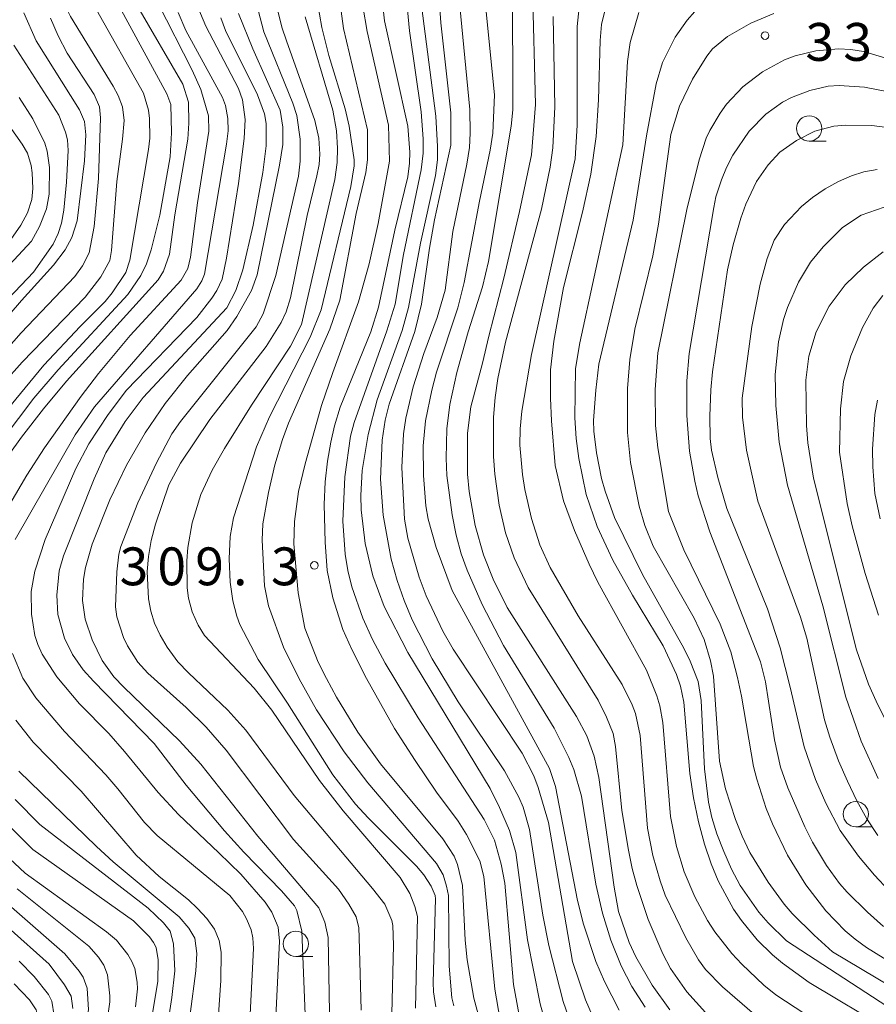
# Model space of a CAD drawing. Units: millimetres. Extents: x -76000 to -74000, y 25500 to 27000.
# Drawn here: x -75808 to -75723, y 26572 to 26670 of the extents above; entities that cross this region are included whole.
import ezdxf

# ---------------------------------------------------------------- set-up
doc = ezdxf.new("R2010")
doc.units = ezdxf.units.MM
for name, color, linetype, lineweight in [('633100_広葉樹林', 7, 'Continuous', 9), ('710100_等高線（計曲線）', 7, 'Continuous', 20), ('710200_等高線（主曲線）', 7, 'Continuous', 9), ('731200_図化機測定による標高点', 7, 'Continuous', 20), ('731207_図化機測定による標高点（注記）', 7, 'Continuous', 20)]:
    doc.layers.add(name, color=color, linetype=linetype, lineweight=lineweight)
doc.styles.add('Style-WORKING', font='txt')

msp = doc.modelspace()

# ---------------------------------------------------------------- linework, layer by layer
at = {"layer": '633100_広葉樹林'}
for p, q in [((-75729.61, 26657.98), (-75727.943, 26657.98)), ((-75724.99, 26590), (-75723.323, 26590)), ((-75780.48, 26577.14), (-75778.813, 26577.14))]:
    msp.add_line(p, q, dxfattribs=at)
for centre in [(-75729.61, 26659.23), (-75724.99, 26591.25), (-75780.48, 26578.39)]:
    msp.add_circle(centre, 1.25, dxfattribs=at)
at = {"layer": '710100_等高線（計曲線）', "flags": 128}
for points in [[(-75810.72, 26632.41), (-75809.49, 26633.94), (-75807.61, 26636.06), (-75801.35, 26642.5), (-75799.82, 26644.52), (-75798.91, 26646.14), (-75798.75, 26647.13), (-75798.21, 26653.98), (-75797.65, 26658.15), (-75797.51, 26660.01), (-75797.66, 26661.38), (-75798.09, 26662.5), (-75798.6, 26663.42), (-75802.8, 26670.34), (-75803.35, 26671.4), (-75803.59, 26672.08), (-75804.03, 26673.64), (-75804.42, 26676.3), (-75804.52, 26678.09), (-75804.49, 26680.93), (-75801.73, 26699.38), (-75801.06, 26702.69), (-75800.26, 26705.52), (-75799.28, 26708.12)], [(-75772.1, 26673.54), (-75771.71, 26669.91), (-75769.38, 26659.44), (-75769.18, 26656.88), (-75769.21, 26655.79), (-75769.4, 26654.43), (-75770.66, 26649.14), (-75772.28, 26641.52), (-75773.04, 26639.07), (-75776.09, 26631.6), (-75776.65, 26629.75), (-75777.02, 26628.11), (-75777.35, 26626.25), (-75777.58, 26624.19), (-75777.68, 26621.93), (-75777.58, 26618.2), (-75777.37, 26615.39), (-75776.81, 26612.69), (-75775.81, 26609.55), (-75774.95, 26607.58), (-75773.48, 26604.69), (-75770.7, 26599.75), (-75768.67, 26596.56), (-75766.54, 26593.44), (-75764.41, 26590.55), (-75763.58, 26589.24), (-75762.26, 26586.63), (-75761.87, 26585.08), (-75760.75, 26573.91), (-75760.22, 26570.81)], [(-75748.44, 26571.82), (-75749.91, 26574.64), (-75750.76, 26576.64), (-75751.98, 26580.33), (-75752.57, 26582.7), (-75754.76, 26593.99), (-75755.35, 26595.77), (-75764.98, 26613.43), (-75766.58, 26617.68), (-75767.36, 26620.49), (-75767.59, 26621.8), (-75767.84, 26624.81), (-75767.86, 26627.77), (-75767.62, 26630.25), (-75767.01, 26633.29), (-75766.54, 26635.08), (-75764.43, 26641.45), (-75763.79, 26643.94), (-75762.27, 26652.01), (-75761.21, 26657.07), (-75760.95, 26658.75), (-75760.81, 26662.56), (-75761.77, 26672.16)], [(-75749.54, 26672.23), (-75750.19, 26669.52), (-75750.34, 26667.96), (-75750.48, 26662.06), (-75750.71, 26658.42), (-75751.24, 26654.71), (-75752.07, 26650.94), (-75753.96, 26643.45), (-75754.92, 26638.15), (-75755.24, 26635.31), (-75755.25, 26632.48), (-75755.15, 26630.25), (-75754.77, 26625.82), (-75753.95, 26622.3), (-75752.86, 26619.38), (-75751.42, 26616.02), (-75750.55, 26614.26), (-75745.74, 26605.53), (-75744.71, 26602.99), (-75744.42, 26601.99), (-75744.12, 26600.34), (-75743.34, 26591.01), (-75742.76, 26588.05), (-75741.99, 26585.52), (-75740.96, 26583.06), (-75739.68, 26580.71), (-75738.95, 26579.59), (-75737.27, 26577.44), (-75736.3, 26576.38), (-75734.11, 26574.29), (-75732.93, 26573.35), (-75730.05, 26571.45)], [(-75792.15, 26670.71), (-75791.39, 26668.95), (-75787.75, 26662.29), (-75787.46, 26661.49), (-75787.23, 26660.23), (-75787.2, 26658.98), (-75787.35, 26657.66), (-75789.55, 26644.79), (-75789.79, 26644.13), (-75790.29, 26643.32), (-75800.42, 26631.64), (-75802.34, 26628.84), (-75808.31, 26618.46)], [(-75770.97, 26571.45), (-75770.81, 26578.27), (-75770.86, 26580.2), (-75770.98, 26580.71), (-75771.67, 26582.33), (-75772.87, 26583.89), (-75780.66, 26593.1), (-75785.45, 26599.56), (-75787.21, 26601.56), (-75791.13, 26605.25), (-75792.17, 26606.36), (-75793.22, 26607.79), (-75793.94, 26609), (-75794.49, 26610.19), (-75794.85, 26611.37), (-75795.08, 26612.59), (-75795.2, 26615.31), (-75795.09, 26616.8), (-75794.82, 26618.37), (-75794.4, 26620.01), (-75793.06, 26623.89), (-75791.9, 26626.06), (-75789.02, 26630.36), (-75783.43, 26637.61), (-75781.94, 26640), (-75781.43, 26641.06), (-75781, 26642.42), (-75779.37, 26650.61), (-75778.39, 26654.53), (-75778.18, 26655.65), (-75778.12, 26656.69), (-75778.22, 26658.25), (-75778.6, 26660.02), (-75781.41, 26667.93), (-75781.87, 26669.28), (-75782.35, 26671.15)], [(-75811.4, 26663.02), (-75807.6, 26657.68), (-75807.07, 26656.79), (-75806.72, 26655.57), (-75806.61, 26654.84), (-75806.56, 26653.26), (-75806.66, 26652.17), (-75807.08, 26650.86), (-75807.73, 26649.64), (-75809.2, 26647.55)], [(-75722.26, 26580.11), (-75723.84, 26581.52), (-75725.86, 26583.52), (-75726.6, 26584.37), (-75727.9, 26586.16), (-75729.29, 26588.47), (-75730.06, 26590), (-75731.74, 26593.85), (-75732.47, 26595.92), (-75733.06, 26598.63), (-75733.95, 26604.36), (-75734.45, 26606.36), (-75739.47, 26619.24), (-75740.6, 26622.82), (-75740.96, 26624.27), (-75741.48, 26627.23), (-75741.73, 26630.77), (-75741.75, 26634.19), (-75741.52, 26636.92), (-75739.07, 26651.38), (-75738.85, 26652.45), (-75738.31, 26654.13), (-75737.81, 26655.35), (-75737.17, 26656.57), (-75735.55, 26658.95), (-75733.92, 26660.65), (-75732.26, 26661.82), (-75731.36, 26662.29), (-75729.56, 26663), (-75727.73, 26663.41), (-75726.64, 26663.47), (-75724.14, 26663.32), (-75721.76, 26662.86)], [(-75722.3, 26642.67), (-75723.27, 26641.42), (-75724.32, 26639.5), (-75725.5, 26636.67), (-75726.21, 26634.13), (-75726.51, 26631.42), (-75726.6, 26627.15), (-75725.84, 26622.06), (-75725.36, 26619.83), (-75724.06, 26615.1), (-75722.76, 26610.99)], [(-75808.55, 26607.18), (-75807.54, 26604.74), (-75806.26, 26602.78), (-75803.41, 26599.43), (-75799.31, 26595.13), (-75798.12, 26593.76), (-75795.47, 26590.42), (-75794.23, 26589.12), (-75787.03, 26583.19), (-75785.77, 26581.61), (-75785.36, 26580.88), (-75784.92, 26579.77), (-75784.75, 26579), (-75784.69, 26577.94), (-75785.03, 26570.77)], [(-75796.36, 26572.15), (-75796.16, 26573.93), (-75796.2, 26574.6), (-75796.45, 26575.95), (-75796.72, 26576.64), (-75797.12, 26577.34), (-75798.26, 26578.76), (-75799.25, 26579.59), (-75807.3, 26585.39), (-75809.96, 26587.84)], [(-75808.4, 26574.43), (-75806.88, 26572.84), (-75806.21, 26571.85), (-75805.96, 26570.8), (-75805.89, 26570.06), (-75805.88, 26569.28), (-75806.05, 26567.85), (-75807.45, 26563.15), (-75810.11, 26555.85)]]:
    msp.add_lwpolyline(points, dxfattribs=at)
at = {"layer": '710200_等高線（主曲線）', "flags": 128}
for points in [[(-75758.19, 26570.44), (-75758.93, 26574.35), (-75759.76, 26584.4), (-75760.13, 26586.29), (-75760.8, 26588.66), (-75761.82, 26590.72), (-75768.37, 26600.81), (-75771.64, 26606.23), (-75772.88, 26608.55), (-75773.85, 26610.69), (-75774.92, 26613.77), (-75775.32, 26615.4), (-75775.6, 26617.03), (-75775.81, 26620.28), (-75775.64, 26624.69), (-75775.08, 26628.73), (-75774.69, 26630.09), (-75771.48, 26639.16), (-75770.65, 26641.8), (-75769.81, 26646.73), (-75768.07, 26655.12), (-75767.88, 26656.79), (-75767.86, 26658.2), (-75768.05, 26660.87), (-75769.21, 26668.91), (-75769.68, 26673.78)], [(-75745.85, 26572.12), (-75747.18, 26574.17), (-75748.26, 26576.21), (-75749.27, 26578.77), (-75750.1, 26581.44), (-75750.75, 26584.3), (-75752.18, 26593.04), (-75752.94, 26595.68), (-75753.42, 26596.88), (-75754.87, 26599.77), (-75759.89, 26607.98), (-75762.02, 26612.03), (-75763.52, 26615.44), (-75764.09, 26617.07), (-75764.58, 26618.89), (-75765, 26620.91), (-75765.52, 26624.82), (-75765.6, 26626.54), (-75765.53, 26629.46), (-75765.21, 26631.85), (-75764.52, 26635.02), (-75763.41, 26639.06), (-75761.99, 26643.54), (-75761.38, 26646.03), (-75759.15, 26659.47), (-75758.99, 26661.08), (-75759.02, 26673.88)], [(-75764.84, 26572.24), (-75765.01, 26573.03), (-75765.3, 26576.18), (-75765.36, 26583.17), (-75765.54, 26584.11), (-75765.9, 26585.22), (-75766.54, 26586.37), (-75773.34, 26594.36), (-75775.68, 26597.44), (-75778.43, 26601.6), (-75780.16, 26604.65), (-75781.69, 26607.8), (-75783.19, 26611.91), (-75783.58, 26613.87), (-75783.83, 26618.41), (-75783.77, 26620.03), (-75783.2, 26623.15), (-75782.56, 26625.88), (-75781.82, 26628.4), (-75781.2, 26630.01), (-75777.1, 26639.34), (-75776.12, 26642.2), (-75774.5, 26650.8), (-75773.54, 26654.87), (-75773.37, 26656.12), (-75773.38, 26659.09), (-75775.75, 26669.13), (-75776.24, 26672.83)], [(-75753.24, 26570.49), (-75753.98, 26572.67), (-75755.41, 26578.21), (-75756.01, 26581.22), (-75757.34, 26589.71), (-75757.97, 26591.94), (-75758.39, 26592.93), (-75759.82, 26595.53), (-75764.39, 26602.39), (-75766.98, 26606.64), (-75768.96, 26610.51), (-75769.76, 26612.43), (-75770.45, 26614.41), (-75771.03, 26616.51), (-75771.83, 26620.89), (-75772.1, 26624.46), (-75771.94, 26628.33), (-75771.64, 26630.31), (-75771.25, 26631.89), (-75768.69, 26639.11), (-75768.04, 26641.81), (-75767.25, 26647.35), (-75766.75, 26650.18), (-75765.12, 26657.58), (-75765.11, 26660.76), (-75766.12, 26669.71), (-75766.33, 26673.08)], [(-75757.04, 26673.21), (-75756.74, 26661.59), (-75757.14, 26656.62), (-75758.31, 26650.99), (-75759.87, 26644.39), (-75761.36, 26638.62), (-75761.98, 26635.95), (-75763.15, 26631.63), (-75763.48, 26629.03), (-75763.47, 26624.96), (-75763.31, 26623.25), (-75762.7, 26619.85), (-75761.89, 26616.97), (-75760.93, 26614.53), (-75759.53, 26611.72), (-75752.68, 26600.92), (-75751.65, 26599.02), (-75750.91, 26597.01), (-75750.46, 26594.88), (-75748.94, 26584), (-75748.51, 26581.59), (-75747.44, 26578.52), (-75746.79, 26577.09), (-75745.18, 26574.29), (-75743.43, 26571.85)], [(-75752.29, 26672.51), (-75752.6, 26669.34), (-75752.61, 26659.56), (-75752.81, 26656.23), (-75757.13, 26636.83), (-75758.08, 26631.19), (-75758.25, 26629.44), (-75758.28, 26627.82), (-75758.03, 26624.92), (-75757.8, 26623.44), (-75757.14, 26620.57), (-75756.29, 26617.94), (-75755.27, 26615.69), (-75752.52, 26610.9), (-75748.13, 26604.11), (-75747.14, 26602.1), (-75746.83, 26601.22), (-75746.35, 26599.03), (-75745.62, 26589.85), (-75745.1, 26587.16), (-75744.39, 26584.65), (-75743.87, 26583.23), (-75741.83, 26579), (-75740.58, 26576.8), (-75739.88, 26575.85), (-75738.21, 26574.13), (-75735.04, 26571.4)], [(-75794.17, 26671.67), (-75790.75, 26665), (-75789.91, 26663.09), (-75789.13, 26660.48), (-75789.1, 26658.95), (-75790.23, 26651.85), (-75790.91, 26646.46), (-75791.18, 26645.33), (-75791.85, 26644.18), (-75796.9, 26638.7), (-75800.04, 26634.93), (-75801.75, 26632.7), (-75805.38, 26627.58), (-75807.13, 26624.86), (-75810.2, 26619.65)], [(-75778.38, 26671.88), (-75777.91, 26669.24), (-75777.22, 26666.46), (-75775.61, 26661.18), (-75775.2, 26659.44), (-75774.69, 26656.11), (-75774.69, 26655.52), (-75775.05, 26653.47), (-75777.96, 26641.26), (-75779.07, 26638.55), (-75783.1, 26630.65), (-75784.37, 26627.67), (-75786.67, 26620.62), (-75786.99, 26618.76), (-75787.08, 26616.56), (-75786.99, 26614.23), (-75786.74, 26612.4), (-75786.34, 26610.86), (-75786.03, 26610.06), (-75784.22, 26606.58), (-75781.31, 26602.25), (-75776.81, 26595.13), (-75774.58, 26592.24), (-75773.32, 26590.87), (-75768.52, 26586.09), (-75767.81, 26585.23), (-75767.07, 26584.12), (-75766.69, 26583.18), (-75766.64, 26582.86), (-75766.87, 26574.56), (-75766.84, 26573.63), (-75766.6, 26572.14)], [(-75773.86, 26671.35), (-75773.43, 26668.84), (-75771.31, 26659.56), (-75771.19, 26656), (-75772.32, 26649.81), (-75773.21, 26645.81), (-75774.29, 26642.03), (-75776.83, 26635.03), (-75777.93, 26631.75), (-75779.55, 26625.98), (-75780.21, 26623.25), (-75780.61, 26620.25), (-75780.68, 26618.06), (-75780.25, 26613.18), (-75779.59, 26609.68), (-75778.26, 26606.32), (-75777.46, 26604.7), (-75776.45, 26602.86), (-75774.33, 26599.38), (-75772.1, 26596.24), (-75765.91, 26588.79), (-75764.81, 26587.07), (-75764.47, 26586.25), (-75763.96, 26584.17), (-75763.69, 26578.77), (-75763.51, 26576.8), (-75762.83, 26573.01), (-75762.27, 26570.92)], [(-75768.12, 26672.2), (-75766.6, 26660.45), (-75766.44, 26657.45), (-75766.46, 26656.13), (-75766.63, 26654.56), (-75768.13, 26647.85), (-75769.31, 26641.47), (-75769.95, 26639.19), (-75772.41, 26632.32), (-75773.31, 26628.87), (-75773.92, 26625.31), (-75774.05, 26622.83), (-75774.02, 26621.41), (-75773.6, 26618.09), (-75772.86, 26614.89), (-75771.72, 26611.85), (-75769.37, 26607.26), (-75761.23, 26593.78), (-75760.29, 26591.92), (-75759.3, 26589.64), (-75758.67, 26587.45), (-75757.53, 26578.79), (-75756.27, 26572.45), (-75755.84, 26570.89)], [(-75764.23, 26671.35), (-75763.23, 26661.11), (-75763.2, 26658.75), (-75763.29, 26657.35), (-75763.54, 26655.69), (-75764.94, 26649.01), (-75765.7, 26643.21), (-75766.47, 26640.48), (-75767.79, 26636.91), (-75768.87, 26633.61), (-75769.58, 26630.51), (-75769.8, 26628.94), (-75769.97, 26625.63), (-75769.72, 26620.48), (-75769.38, 26618.62), (-75768.26, 26614.73), (-75767.57, 26612.89), (-75765.93, 26609.4), (-75764.88, 26607.59), (-75758.05, 26597.28), (-75756.9, 26595.03), (-75756.47, 26593.88), (-75755.44, 26590.41), (-75753.08, 26576.63), (-75751.78, 26572.84), (-75751.13, 26571.32)], [(-75797.96, 26671.27), (-75793.28, 26662.67), (-75792.88, 26661.61), (-75792.81, 26658.79), (-75792.93, 26656.43), (-75793.97, 26650.64), (-75794.82, 26647.18), (-75795.29, 26645.82), (-75795.83, 26644.65), (-75797.12, 26642.75), (-75804.05, 26635.3), (-75806.44, 26632.5), (-75817.2, 26618.23)], [(-75815.27, 26633.39), (-75807.67, 26642.16), (-75804.5, 26645.66), (-75803.33, 26647.18), (-75802.68, 26648.42), (-75802.16, 26650.06), (-75801.44, 26656.02), (-75801.28, 26658.6), (-75801.42, 26659.91), (-75801.92, 26661.06), (-75806.21, 26667.92), (-75807.43, 26670.7)], [(-75811.33, 26628.64), (-75805.47, 26635.75), (-75801.87, 26639.58), (-75799.37, 26642.08), (-75798.68, 26642.93), (-75797.34, 26644.95), (-75796.95, 26646.16), (-75795.08, 26657.13), (-75794.95, 26658.28), (-75794.98, 26660.22), (-75795.08, 26661.03), (-75795.57, 26662.73), (-75800.25, 26670.99)], [(-75811.13, 26623.84), (-75807.68, 26628.62), (-75805.5, 26631.44), (-75803.22, 26634.18), (-75794.14, 26644.21), (-75793.59, 26645.07), (-75793.01, 26646.75), (-75792.48, 26650.65), (-75791.2, 26658.15), (-75791.08, 26659.76), (-75791.13, 26661.83), (-75791.67, 26663.63), (-75796.15, 26671.27)], [(-75782.47, 26571.16), (-75782.1, 26578.67), (-75782.22, 26580.04), (-75782.85, 26581.52), (-75783.53, 26582.53), (-75785.94, 26585.31), (-75788.11, 26587.41), (-75792.11, 26591.22), (-75794.13, 26593.4), (-75797.46, 26597.47), (-75799.01, 26599.23), (-75801.92, 26602.2), (-75804.16, 26604.85), (-75805.63, 26607.11), (-75806.05, 26608.05), (-75806.34, 26608.97), (-75806.69, 26611.09), (-75806.71, 26613.31), (-75806.35, 26615.35), (-75805.32, 26618.46), (-75802.29, 26625.51), (-75800.99, 26627.95), (-75799.07, 26630.87), (-75797.26, 26633.29), (-75790.29, 26640.48), (-75788.8, 26642.41), (-75788.32, 26643.17), (-75787.8, 26644.27), (-75787.35, 26646.37), (-75786.15, 26653.77), (-75785.61, 26658.22), (-75785.52, 26660.11), (-75785.77, 26662.06), (-75786.17, 26663.19), (-75789.41, 26669.38), (-75790.21, 26671.26)], [(-75777.16, 26571.59), (-75777.28, 26579.03), (-75777.6, 26580.54), (-75778.22, 26581.97), (-75784.26, 26589.06), (-75789.91, 26596.21), (-75792, 26598.51), (-75797.54, 26603.82), (-75798.51, 26604.85), (-75799.67, 26606.49), (-75800.68, 26608.53), (-75801.36, 26610.59), (-75801.62, 26612.42), (-75801.51, 26614.54), (-75801.32, 26615.7), (-75800.68, 26618.03), (-75798.92, 26622.41), (-75797.27, 26625.83), (-75795.41, 26629.05), (-75793.44, 26631.95), (-75791.23, 26634.74), (-75787.3, 26639.18), (-75786.32, 26640.58), (-75784.87, 26643.16), (-75784.32, 26644.71), (-75782.11, 26655.59), (-75781.76, 26657.64), (-75781.78, 26659.36), (-75782.03, 26661.03), (-75784.76, 26667.13), (-75786.15, 26670.62)], [(-75784.22, 26670.97), (-75783.67, 26668.81), (-75780.79, 26661.73), (-75780.38, 26660.52), (-75780.06, 26658.17), (-75780.04, 26655.97), (-75780.23, 26654.5), (-75782.46, 26644.64), (-75783.71, 26640.84), (-75784.4, 26639.56), (-75791.91, 26630.18), (-75792.76, 26628.95), (-75794.28, 26626.09), (-75796.15, 26622.11), (-75797.81, 26617.79), (-75798.02, 26617.01), (-75798.23, 26615.27), (-75798.36, 26611.79), (-75798.22, 26610.82), (-75797.57, 26608.76), (-75797.16, 26607.94), (-75796.13, 26606.3), (-75795.16, 26605.24), (-75791.36, 26601.81), (-75789.36, 26599.86), (-75787.38, 26597.6), (-75780.73, 26588.72), (-75776.25, 26583.8), (-75775.23, 26582.33), (-75774.52, 26581.06), (-75774.25, 26579.97), (-75774.2, 26579.02), (-75774.02, 26571.81)], [(-75721.66, 26569.81), (-75729.63, 26574.56), (-75732.26, 26576.47), (-75733.25, 26577.29), (-75734.77, 26578.79), (-75736.32, 26580.69), (-75737.12, 26581.83), (-75738.63, 26584.62), (-75739.33, 26586.31), (-75739.98, 26588.26), (-75740.58, 26590.48), (-75741.09, 26592.85), (-75741.45, 26595.29), (-75742.02, 26602.35), (-75742.35, 26603.93), (-75742.76, 26605.1), (-75744.07, 26607.93), (-75747.11, 26612.96), (-75749.06, 26616.43), (-75750.61, 26619.76), (-75751.7, 26622.93), (-75752.45, 26626.51), (-75752.69, 26628.48), (-75752.82, 26630.55), (-75752.78, 26635.44), (-75752.34, 26637.98), (-75748.07, 26657.62), (-75747.63, 26665.88), (-75747.35, 26667.74), (-75746.48, 26670.72)], [(-75740.93, 26670.83), (-75741.71, 26669.96), (-75742.88, 26668.28), (-75744.14, 26665.77), (-75744.79, 26663.66), (-75745.75, 26658.51), (-75747.05, 26650.13), (-75750.45, 26635.85), (-75750.76, 26633.29), (-75750.97, 26630.28), (-75750.95, 26629.2)], [(-75717.26, 26571.62), (-75727.29, 26577.6), (-75729.12, 26579.25), (-75731.29, 26581.39), (-75732.1, 26582.32), (-75733.69, 26584.49), (-75735.48, 26587.45), (-75736.26, 26589.06), (-75736.93, 26590.73), (-75737.91, 26593.76), (-75738.49, 26596.5), (-75739.1, 26604.93), (-75739.4, 26606.45), (-75740.02, 26608.55), (-75741.01, 26610.67), (-75745.07, 26617.81), (-75745.91, 26619.88), (-75746.45, 26621.77), (-75747.32, 26626.11), (-75747.62, 26629.07), (-75747.62, 26633.45), (-75747.39, 26636.33), (-75746.9, 26639.33), (-75745.12, 26646.59), (-75744.53, 26649.75), (-75743.31, 26658.63), (-75742.48, 26661.45), (-75741.19, 26664.11), (-75739.77, 26666.4), (-75739.2, 26667.12), (-75737.71, 26668.36), (-75735.41, 26669.68), (-75733.12, 26670.61)], [(-75804.8, 26670.16), (-75804.05, 26668.4), (-75803.15, 26666.7), (-75800.48, 26662.6), (-75799.95, 26661.36), (-75799.85, 26660.27), (-75800.05, 26654.28), (-75800.47, 26649.51), (-75800.95, 26646.9), (-75801.61, 26645.61), (-75802.4, 26644.55), (-75807.69, 26638.96), (-75815.81, 26629.8)], [(-75787.9, 26670.19), (-75787.46, 26668.94), (-75784.29, 26662.57), (-75783.59, 26660.67), (-75783.42, 26659.73), (-75783.41, 26657.51), (-75783.76, 26654.87), (-75784.72, 26649.63), (-75785.73, 26645.22), (-75786.44, 26643.16), (-75787.32, 26641.46), (-75795.6, 26632.54), (-75797.39, 26630.17), (-75799.32, 26627.06), (-75800.47, 26624.5), (-75803.51, 26616.86), (-75803.93, 26615.36), (-75804.17, 26612.96), (-75804.07, 26611.05), (-75803.4, 26608.69), (-75802.6, 26607.08), (-75801.56, 26605.57), (-75800.55, 26604.42)], [(-75768.62, 26572), (-75768.44, 26581.09), (-75768.68, 26582.09), (-75769.19, 26583.37), (-75770.15, 26584.97), (-75775.8, 26591.58), (-75778.15, 26594.57), (-75782.85, 26601.56), (-75784.6, 26603.74), (-75789.54, 26608.97), (-75790.15, 26609.97), (-75790.77, 26611.3), (-75791.13, 26612.65), (-75791.24, 26613.67), (-75791.3, 26616.35), (-75791.2, 26617.67), (-75790.75, 26620.14), (-75789.89, 26622.93), (-75788.79, 26625.34), (-75787.56, 26627.5), (-75784.88, 26631.81), (-75781, 26637.63), (-75779.92, 26639.8), (-75776.62, 26654.17), (-75776.39, 26655.85), (-75776.37, 26657.28), (-75776.46, 26658.99), (-75776.83, 26661.03), (-75779.56, 26670.3)], [(-75739.88, 26571.57), (-75741.74, 26573.64), (-75743.35, 26575.95), (-75744.11, 26577.39), (-75745.57, 26580.8), (-75746.69, 26584.17), (-75747.14, 26585.87), (-75747.53, 26587.69), (-75748.17, 26591.61), (-75748.82, 26597.94), (-75749.05, 26599.25), (-75749.7, 26600.86), (-75750.54, 26602.54), (-75757.45, 26613.71), (-75758.85, 26616.65), (-75759.72, 26619.15), (-75760.34, 26621.87), (-75760.76, 26624.94), (-75760.88, 26626.7), (-75760.89, 26630.61), (-75760.73, 26632.55), (-75760.45, 26634.45), (-75759.7, 26638.04), (-75756.14, 26651.23), (-75755.28, 26655.4), (-75755.03, 26657.32), (-75754.81, 26661.38), (-75754.98, 26670.33)], [(-75808.42, 26667.48), (-75803.98, 26660.55), (-75803.3, 26658.87), (-75803.12, 26658.1), (-75803.06, 26657.04), (-75803.22, 26653.91), (-75803.49, 26651.11), (-75803.72, 26649.84), (-75804.03, 26648.81), (-75804.54, 26647.75), (-75806.49, 26644.97), (-75817.14, 26633.79)], [(-75721.46, 26666.04), (-75724.22, 26666.86), (-75725.5, 26667.07), (-75726.72, 26667.12), (-75728.97, 26666.93), (-75730.99, 26666.44), (-75732.05, 26666.02), (-75734.25, 26664.85), (-75736.2, 26663.34), (-75737.79, 26661.64), (-75738.44, 26660.75), (-75739.45, 26659.04), (-75739.81, 26658.25), (-75740.52, 26656.11), (-75741.74, 26651.19), (-75744.62, 26636.99), (-75744.88, 26633.35), (-75744.83, 26629.77), (-75744.6, 26627.58), (-75743.56, 26621.26), (-75742.03, 26617.44), (-75738.42, 26610.07), (-75737.38, 26607.35), (-75736.72, 26604.81), (-75736.33, 26602.94), (-75735.14, 26595.98), (-75734.81, 26594.7), (-75733.86, 26591.82), (-75733.24, 26590.28), (-75731.75, 26587.18), (-75729.96, 26584.24), (-75727.96, 26581.67), (-75726.05, 26579.69), (-75725.06, 26578.86), (-75723.93, 26578.03), (-75721.33, 26576.41)], [(-75818.54, 26635.34), (-75806.67, 26648.06), (-75805.89, 26649.52), (-75805.2, 26651.25), (-75804.94, 26652.71), (-75804.9, 26655.37), (-75805.12, 26656.97), (-75805.37, 26657.77), (-75806.54, 26660.19), (-75807.91, 26662.31)], [(-75721.71, 26583.68), (-75723.15, 26585.19), (-75724.71, 26587.08), (-75726.53, 26589.63), (-75727.97, 26592.33), (-75729, 26594.67), (-75730.12, 26597.93), (-75731.49, 26603.85), (-75732.5, 26607.73), (-75733.75, 26611.61), (-75737.77, 26621.54), (-75738.66, 26624.63), (-75739.29, 26627.34), (-75739.43, 26628.49), (-75739.47, 26630.7), (-75739.37, 26633.32), (-75739.19, 26635.09), (-75737.71, 26645.21), (-75737.16, 26647.69), (-75736.39, 26650.32), (-75735.9, 26651.72), (-75734.82, 26653.97), (-75733.68, 26655.62), (-75732.51, 26656.86), (-75730.88, 26658.03), (-75729.04, 26658.95), (-75727.16, 26659.44), (-75726.03, 26659.55), (-75723.39, 26659.51), (-75719.62, 26659.01)], [(-75722.86, 26655.17), (-75724.2, 26654.93), (-75725.43, 26654.54)], [(-75725.43, 26654.54), (-75726.71, 26653.97), (-75728.04, 26653.23), (-75729.3, 26652.38), (-75730.38, 26651.5), (-75732.05, 26649.69), (-75733.09, 26648.16), (-75733.79, 26646.32), (-75734.48, 26643.78), (-75735.28, 26639.58), (-75736.27, 26632.48), (-75736.23, 26630.6), (-75735.82, 26627.32), (-75734.69, 26622.28), (-75730.48, 26610.76), (-75729.85, 26608.71), (-75728.08, 26600.6), (-75727.58, 26598.87), (-75726.71, 26596.54), (-75725.83, 26594.51), (-75724.9, 26592.58), (-75723.89, 26590.78), (-75722.82, 26589.13)], [(-75722.79, 26594.77), (-75724.45, 26598.49), (-75725.97, 26602.85), (-75728.26, 26611.89), (-75731.76, 26623.87), (-75732.58, 26628.12), (-75732.93, 26631.76), (-75732.99, 26634.83), (-75732.66, 26638.07), (-75732.16, 26640.28), (-75731.76, 26641.48), (-75730.66, 26644), (-75729.48, 26645.97), (-75728.24, 26647.5), (-75726.31, 26649.4), (-75724.45, 26650.62), (-75722.19, 26651.44)], [(-75722.27, 26647), (-75724.22, 26645.47), (-75726.04, 26643.73), (-75727.64, 26641.6), (-75728.92, 26639.06), (-75729.66, 26636.65), (-75729.95, 26634.28), (-75729.89, 26629.77), (-75729.74, 26628.07), (-75729.19, 26624.56), (-75724.94, 26607.54), (-75723.72, 26604.14), (-75722.98, 26602.44), (-75720.73, 26597.92)], [(-75722.58, 26620.53), (-75723.11, 26623.05), (-75723.31, 26625.69), (-75723.33, 26627.44), (-75723.12, 26630.87), (-75722.85, 26632.3)], [(-75750.95, 26629.2), (-75750.69, 26627.07), (-75750.18, 26624.51), (-75749.84, 26623.26), (-75748.89, 26620.65), (-75746.13, 26615), (-75742.05, 26607.71), (-75741.41, 26606.41), (-75740.63, 26604.39), (-75740.32, 26602.53), (-75739.99, 26595.74), (-75739.59, 26592.43), (-75739.25, 26590.93), (-75738.75, 26589.3), (-75738.08, 26587.53), (-75737.3, 26585.78), (-75736.45, 26584.19), (-75734.59, 26581.52), (-75733.69, 26580.46), (-75731.86, 26578.7), (-75719.75, 26570.78)], [(-75800.55, 26604.42), (-75794.51, 26598.24), (-75791.35, 26594.11), (-75787.55, 26589.59), (-75785.63, 26587.47), (-75781.89, 26583.65), (-75780.62, 26582.17), (-75780.38, 26581.68), (-75779.88, 26579.66), (-75779.55, 26571.4)], [(-75808.22, 26600.57), (-75806.51, 26598.4), (-75801.76, 26593.52), (-75796.31, 26587.18), (-75794.03, 26585.05), (-75791.12, 26582.75), (-75790.22, 26581.89), (-75789.32, 26580.91), (-75788.56, 26579.84), (-75788.08, 26578.72), (-75787.88, 26577.55), (-75787.9, 26574.75), (-75788.24, 26569.92)], [(-75786.21, 26556), (-75788.02, 26557.83), (-75789.32, 26559.73), (-75789.87, 26560.81), (-75790.69, 26563.21), (-75790.96, 26564.57), (-75791.12, 26566.07), (-75791.12, 26569.51), (-75790.97, 26571.41), (-75790.4, 26575.73), (-75790.28, 26577.42), (-75790.5, 26578.96), (-75791.08, 26579.95), (-75792.06, 26581.08), (-75798.57, 26586.52), (-75800.23, 26588.03), (-75807.95, 26595.51)], [(-75808.3, 26592.7), (-75805.85, 26590.22), (-75795.12, 26581.92), (-75793.6, 26580.46), (-75792.93, 26579.63), (-75792.62, 26578.39), (-75792.47, 26575.72), (-75792.78, 26573.08), (-75793.64, 26567.47), (-75793.7, 26566.35), (-75793.59, 26564.63), (-75793.16, 26562.6), (-75792.45, 26560.65), (-75791.58, 26558.95), (-75790.57, 26557.47), (-75788.68, 26555.57), (-75787.4, 26554.46), (-75782.12, 26550.41), (-75780.09, 26548.27)], [(-75774.37, 26538.17), (-75776.34, 26540.23), (-75781.77, 26547.69), (-75782.9, 26548.86), (-75790.93, 26554.09), (-75791.97, 26555.05), (-75793.28, 26556.66), (-75793.86, 26557.61), (-75794.37, 26558.75), (-75794.8, 26560.13), (-75795.14, 26561.77), (-75795.5, 26564.85), (-75795.38, 26567.39), (-75794.16, 26574.65), (-75794.14, 26576.79), (-75794.34, 26578.03), (-75794.58, 26578.51), (-75794.98, 26579.07), (-75796.58, 26580.67), (-75806.54, 26587.73), (-75809.24, 26590.46)], [(-75762.38, 26522.02), (-75765.23, 26524.23), (-75771.02, 26528.07), (-75772.91, 26529.44), (-75776.04, 26532.04), (-75780.81, 26536.55), (-75787.76, 26544.1), (-75789.77, 26545.33), (-75798.62, 26549.04), (-75799.45, 26549.69), (-75800.55, 26550.8), (-75801.66, 26552.31), (-75802.78, 26554.76), (-75803.1, 26556.08), (-75803.17, 26559.49), (-75801.03, 26571.85), (-75801.16, 26573.99), (-75801.57, 26575.09), (-75801.96, 26575.69), (-75803.37, 26577.41), (-75812.4, 26585.25)], [(-75813.08, 26583.63), (-75804.93, 26576.37)], [(-75808.1, 26583.84), (-75801, 26578.16), (-75800.04, 26577.07), (-75799.51, 26576.26), (-75799.15, 26575.32), (-75798.9, 26573.23), (-75798.91, 26572.63), (-75800.41, 26562.22), (-75800.43, 26559.02), (-75800.23, 26557.1), (-75800.02, 26556.33), (-75799.7, 26555.5), (-75798.77, 26553.75)], [(-75809.03, 26552.87), (-75805.71, 26563.69), (-75804.68, 26568.49), (-75804.44, 26570.16), (-75804.42, 26571.26), (-75804.66, 26572.69), (-75804.98, 26573.36), (-75806.42, 26575.16), (-75807.89, 26576.66)], [(-75804.93, 26576.37), (-75803.41, 26574.31), (-75802.76, 26573.2), (-75802.59, 26571.98)]]:
    msp.add_lwpolyline(points, dxfattribs=at)
at = {"layer": '731200_図化機測定による標高点'}
for centre in [(-75733.98, 26668.43), (-75778.64, 26615.91)]:
    msp.add_circle(centre, 0.375, dxfattribs=at)

# ---------------------------------------------------------------- texts
at = {"layer": '731207_図化機測定による標高点（注記）', "style": 'Style-WORKING'}
for s, p in [('3', (-75729.98, 26665.93)), ('3', (-75726.23, 26665.93)), ('3', (-75797.95, 26613.94)), ('0', (-75794.2, 26613.94)), ('9', (-75790.45, 26613.94)), ('3', (-75782.95, 26613.94)), ('.', (-75786.7, 26613.94))]:
    msp.add_text(s, height=3.75, dxfattribs=at).set_placement(p)

doc.saveas('drawing.dxf')
